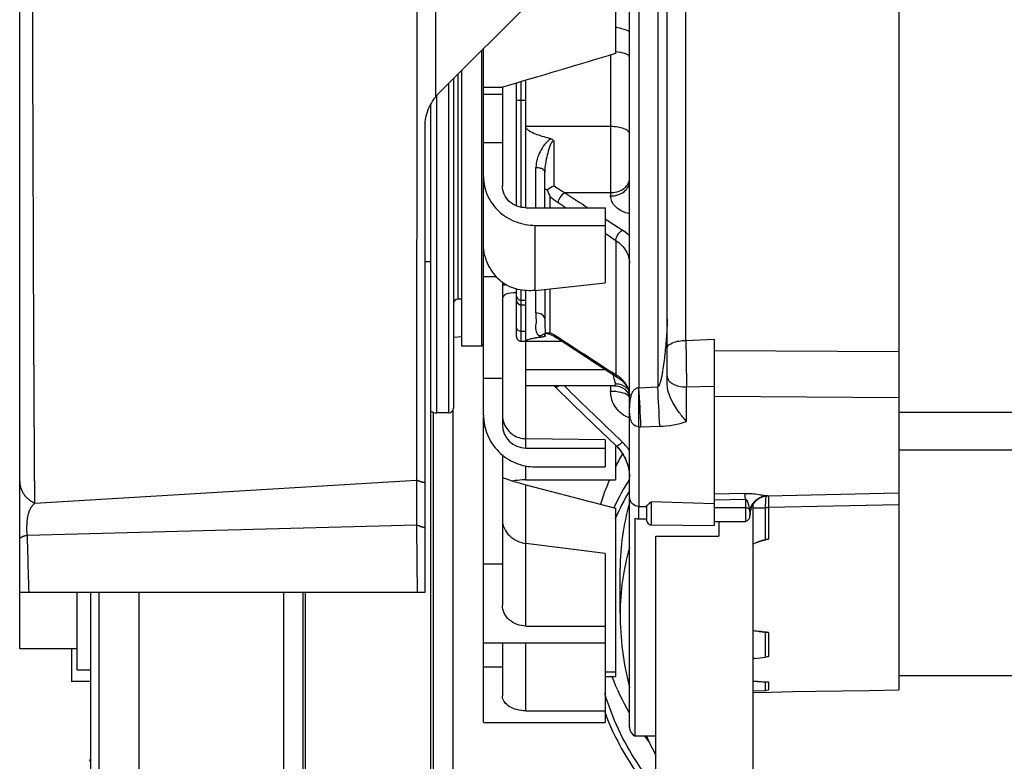
# Model space of a CAD drawing. Units: millimetres. Extents: x 40 to 615, y -3 to 410.
# Drawn here: x 49 to 60, y 348 to 356 of the extents above; entities that cross this region are included whole.
import ezdxf

# ---------------------------------------------------------------- set-up
doc = ezdxf.new("R2010")
doc.units = ezdxf.units.MM
doc.header["$LTSCALE"] = 32.67
doc.linetypes.add('PHANTOM', pattern=[0.8, 0.45, -0.05, 0.1, -0.05, 0.1, -0.05])
doc.layers.get('0').update_dxf_attribs({"linetype": 'CONTINUOUS'})
doc.layers.add('ALL_FEATURES', color=7, linetype='CONTINUOUS')
doc.layers.add('DEFAULT_3', color=7, linetype='PHANTOM')

msp = doc.modelspace()

# ---------------------------------------------------------------- linework, layer by layer
at = {"color": 7, "linetype": 'Continuous'}
for p, q in [((53.687, 312.765), (53.687, 354.826)), ((53.622, 353.152), (53.687, 353.152)), ((54.016, 352.352), (53.926, 352.346)), ((53.922, 351.573), (53.922, 340.759)), ((53.712, 351.552), (53.712, 340.759)), ((55.629, 350.54), (55.628, 350.538)), ((55.696, 349.415), (55.696, 349.892)), ((49.322, 349.039), (49.322, 349.639)), ((49.932, 348.814), (49.932, 349.639)), ((50.072, 349.639), (50.072, 344.939)), ((50.166, 344.939), (50.166, 349.639)), ((50.59, 344.763), (50.59, 349.639)), ((52.122, 349.639), (52.122, 340.759)), ((52.331, 340.759), (52.331, 349.639)), ((52.357, 312.765), (52.357, 349.639)), ((49.932, 349.039), (49.322, 349.039)), ((49.872, 349.039), (49.872, 348.691)), ((50.072, 348.814), (49.932, 348.814)), ((50.072, 348.691), (49.872, 348.691)), ((50.059, 347.845), (50.062, 347.849))]:
    msp.add_line(p, q, dxfattribs=at)
for centre, radius, start, end in [((58.209, 349.708), 2.857, 150.5845, 153.8217), ((58.174, 349.724), 2.818, 156.8192, 162.4368), ((58.218, 349.308), 2.866, 147.6644, 154.54), ((58.211, 349.315), 2.794, 149.8576, 156.6995), ((58.179, 349.889), 2.483, 163.7782, 179.9439), ((58.179, 349.413), 2.483, 163.7782, 179.944), ((58.861, 349.415), 3.164, 180.0044, 194.4558), ((58.207, 349.76), 2.79, 201.3346, 210.1336), ((58.99, 349.46), 3.302, 204.0935, 208.0378), ((58.265, 349.796), 2.858, 216.1172, 217.9587), ((51.683, 346.929), 1.864, 149.9072, 150.4315)]:
    msp.add_arc(centre, radius, start, end, dxfattribs=at)
for points, knots in [([(56.036, 347.612), (55.979, 347.683), (55.767, 347.974), (55.612, 348.306), (55.535, 348.564)], [0, 0, 0, 0, 0.252117, 1, 1, 1, 1]), ([(55.534, 348.366), (55.559, 348.298), (55.67, 348.032), (55.823, 347.783), (55.955, 347.612)], [0, 0, 0, 0, 0.249205, 1, 1, 1, 1])]:
    msp.add_open_spline(points, degree=3, knots=knots, dxfattribs=at)
at = {"layer": 'ALL_FEATURES', "color": 7, "linetype": 'Continuous'}
for p, q in [((58.656, 361.404), (58.656, 348.604)), ((56.096, 360.1), (56.096, 351.82)), ((56.196, 351.853), (56.196, 360.065)), ((56.393, 352.315), (56.393, 359.542)), ((55.896, 357.095), (55.896, 351.824)), ((55.796, 348.204), (55.796, 356.964)), ((55.646, 356.803), (55.646, 355.36)), ((54.226, 355.394), (54.226, 352.254)), ((54.246, 351.52), (54.246, 355.414)), ((55.596, 355.345), (55.596, 354.585)), ((53.976, 352.754), (53.976, 355.144)), ((54.016, 352.254), (54.016, 355.184)), ((53.876, 355.044), (53.876, 351.544)), ((53.926, 355.094), (53.926, 351.594)), ((54.596, 353.743), (54.596, 355.047)), ((54.646, 353.728), (54.646, 355.062)), ((54.696, 353.723), (54.696, 355.077)), ((53.75, 351.544), (53.75, 354.916)), ((54.246, 355.003), (54.446, 355.003)), ((54.246, 354.928), (54.446, 354.928)), ((54.446, 355.003), (54.446, 353.956)), ((54.646, 354.865), (54.696, 354.865)), ((55.596, 354.585), (54.696, 354.585)), ((55.596, 354.585), (55.596, 353.848)), ((54.246, 354.416), (54.446, 354.416)), ((54.996, 353.956), (54.996, 354.431)), ((54.803, 353.723), (54.803, 354.149)), ((54.896, 353.723), (54.896, 354.105)), ((55.109, 353.884), (55.596, 353.884)), ((54.955, 353.723), (54.955, 353.84)), ((55.038, 353.779), (55.123, 353.723)), ((54.696, 353.723), (55.536, 353.723)), ((55.536, 353.723), (55.536, 352.926)), ((55.536, 353.605), (55.721, 353.485)), ((54.796, 352.845), (54.796, 353.536)), ((54.796, 353.536), (55.536, 353.536)), ((55.536, 353.452), (55.65, 353.377)), ((55.65, 353.377), (55.65, 351.951)), ((54.246, 353.291), (54.246, 353.29)), ((54.246, 353.291), (54.246, 353.291)), ((54.385, 352.988), (54.246, 352.988)), ((54.446, 352.929), (54.446, 351.42)), ((54.796, 352.845), (55.536, 352.926)), ((54.596, 352.357), (54.596, 352.861)), ((54.646, 352.307), (54.646, 352.849)), ((54.696, 351.833), (54.696, 352.844)), ((54.802, 352.606), (54.802, 352.845)), ((54.896, 352.856), (54.896, 352.544)), ((54.955, 352.396), (54.955, 352.863)), ((54.016, 352.754), (53.976, 352.754)), ((54.646, 352.741), (54.696, 352.741)), ((54.646, 352.693), (54.696, 352.693)), ((54.646, 352.414), (54.696, 352.414)), ((54.646, 352.307), (54.696, 352.307)), ((54.696, 352.306), (55.078, 352.306)), ((54.871, 352.351), (54.873, 352.352)), ((54.897, 352.354), (54.897, 352.362)), ((54.902, 352.39), (54.899, 352.388)), ((54.917, 352.389), (54.899, 352.388)), ((54.931, 352.394), (54.912, 352.393)), ((54.917, 352.389), (54.917, 352.389)), ((54.917, 352.389), (54.917, 352.389)), ((54.917, 352.389), (54.923, 352.388)), ((54.923, 352.388), (54.935, 352.385)), ((54.935, 352.385), (54.951, 352.379)), ((54.951, 352.379), (54.971, 352.371)), ((54.971, 352.371), (54.995, 352.359)), ((54.995, 352.359), (55.022, 352.343)), ((55.022, 352.343), (55.042, 352.33)), ((55.049, 352.341), (55.026, 352.355)), ((55.042, 352.33), (55.225, 352.21)), ((56.393, 352.315), (56.696, 352.327)), ((56.393, 352.315), (56.396, 352.119)), ((56.696, 352.327), (56.696, 350.349)), ((54.226, 352.254), (54.016, 352.254)), ((55.225, 352.21), (55.441, 352.07)), ((56.696, 352.206), (58.656, 352.198)), ((56.396, 352.119), (56.402, 351.82)), ((54.696, 352.004), (55.543, 352.004)), ((55.441, 352.07), (55.666, 351.923)), ((55.796, 351.456), (55.796, 351.999)), ((54.246, 351.912), (54.446, 351.912)), ((55.666, 351.923), (55.697, 351.902)), ((55.697, 351.902), (55.733, 351.87)), ((54.696, 351.171), (54.696, 351.833)), ((55.631, 351.833), (54.696, 351.833)), ((54.995, 351.833), (55.196, 351.637)), ((55.596, 351.833), (55.596, 351.773)), ((55.631, 351.833), (55.656, 351.832)), ((55.656, 351.832), (55.69, 351.824)), ((55.69, 351.824), (55.72, 351.812)), ((55.72, 351.812), (55.745, 351.795)), ((55.733, 351.87), (55.761, 351.836)), ((55.745, 351.795), (55.765, 351.777)), ((55.761, 351.836), (55.782, 351.8)), ((55.765, 351.777), (55.78, 351.759)), ((55.782, 351.8), (55.793, 351.764)), ((55.896, 351.824), (55.896, 351.812)), ((55.896, 351.812), (56.096, 351.82)), ((56.396, 351.82), (56.402, 351.82)), ((56.402, 351.82), (56.696, 351.829)), ((56.402, 351.452), (56.402, 351.82)), ((55.78, 351.759), (55.789, 351.743)), ((55.789, 351.743), (55.793, 351.735)), ((55.793, 351.764), (55.796, 351.734)), ((55.793, 351.735), (55.795, 351.727)), ((56.696, 351.724), (58.656, 351.709)), ((55.196, 351.637), (55.419, 351.422)), ((53.876, 351.544), (53.75, 351.544)), ((54.246, 348.255), (54.246, 351.504)), ((56.396, 351.458), (56.402, 351.452)), ((58.656, 351.553), (60.206, 351.553)), ((54.263, 351.396), (54.246, 351.396)), ((55.419, 351.422), (55.651, 351.197)), ((55.894, 351.397), (55.894, 351.2)), ((55.917, 351.398), (56.117, 351.402)), ((55.536, 351.258), (54.696, 351.27)), ((55.536, 351.258), (55.536, 350.971)), ((54.696, 351.171), (55.536, 351.171)), ((55.646, 351.202), (55.646, 350.833)), ((55.651, 351.197), (55.688, 351.158)), ((55.688, 351.158), (55.727, 351.103)), ((55.894, 351.2), (55.894, 351.194)), ((55.894, 351.194), (55.894, 351.072)), ((58.656, 351.153), (60.206, 351.153)), ((54.446, 351.099), (54.446, 349.504)), ((55.727, 351.103), (55.758, 351.044)), ((55.758, 351.044), (55.781, 350.981)), ((55.894, 351.072), (55.894, 350.862)), ((54.696, 350.833), (54.696, 350.981)), ((54.796, 350.971), (55.536, 350.971)), ((55.781, 350.981), (55.793, 350.916)), ((54.696, 350.833), (55.646, 350.833)), ((55.793, 350.916), (55.796, 350.868)), ((55.796, 350.892), (55.796, 350.866)), ((55.796, 350.868), (55.796, 350.863)), ((55.894, 350.862), (55.894, 350.857)), ((54.696, 349.281), (54.696, 350.781)), ((54.696, 350.781), (55.646, 350.533)), ((55.796, 350.65), (55.797, 350.645)), ((57.022, 350.69), (56.696, 350.682)), ((57.026, 350.626), (56.696, 350.617)), ((57.026, 350.626), (57.026, 350.393)), ((57.144, 350.618), (57.158, 350.629)), ((57.158, 350.629), (57.178, 350.642)), ((57.178, 350.642), (57.198, 350.651)), ((57.198, 350.651), (57.218, 350.658)), ((57.218, 350.658), (57.236, 350.662)), ((57.236, 350.662), (57.252, 350.664)), ((57.252, 350.664), (57.262, 350.665)), ((57.261, 350.665), (58.656, 350.694)), ((57.272, 350.666), (57.273, 350.539)), ((55.646, 350.533), (55.646, 348.745)), ((55.896, 350.418), (55.896, 350.552)), ((55.896, 350.552), (55.976, 350.55)), ((55.976, 350.553), (55.976, 350.413)), ((56.025, 350.599), (56.026, 350.356)), ((56.696, 350.58), (56.025, 350.599)), ((56.696, 350.541), (57.026, 350.541)), ((57.077, 350.489), (57.085, 350.525)), ((57.085, 350.525), (57.098, 350.559)), ((57.098, 350.559), (57.118, 350.59)), ((57.106, 350.572), (57.106, 345.913)), ((57.106, 350.538), (57.239, 350.538)), ((57.118, 350.59), (57.141, 350.615)), ((57.141, 350.615), (57.144, 350.618)), ((57.144, 350.618), (57.144, 350.618)), ((57.239, 350.198), (57.239, 350.538)), ((58.656, 350.568), (57.273, 350.539)), ((57.273, 350.539), (57.273, 350.205)), ((55.856, 348.112), (55.856, 350.427)), ((55.896, 350.418), (55.976, 350.418)), ((57.076, 350.483), (57.074, 350.503)), ((57.076, 350.467), (57.077, 350.489)), ((57.076, 350.474), (57.076, 350.469)), ((57.076, 350.469), (57.076, 350.467)), ((57.076, 350.469), (57.076, 350.468)), ((56.026, 350.356), (56.696, 350.349)), ((56.696, 350.393), (57.026, 350.393)), ((56.746, 350.393), (56.746, 350.234)), ((56.076, 345.913), (56.076, 350.234)), ((56.076, 350.234), (56.746, 350.234)), ((55.536, 350.051), (54.696, 350.159)), ((55.536, 350.051), (55.536, 348.255)), ((54.246, 349.943), (54.446, 349.943)), ((54.696, 349.281), (55.536, 349.281)), ((57.239, 348.95), (57.239, 349.213)), ((57.273, 349.213), (57.273, 348.955)), ((54.246, 349.103), (55.536, 349.103)), ((54.446, 349.103), (54.446, 348.539)), ((54.696, 348.381), (54.696, 349.103)), ((55.796, 349.095), (55.796, 349.12)), ((55.796, 349.084), (55.796, 349.095)), ((54.246, 348.849), (54.446, 348.849)), ((57.127, 348.938), (57.106, 348.935)), ((55.536, 348.794), (55.646, 348.794)), ((55.536, 348.745), (55.646, 348.745)), ((60.206, 348.754), (58.656, 348.754)), ((57.239, 348.595), (57.239, 348.686)), ((57.273, 348.687), (57.273, 348.599)), ((57.106, 348.577), (57.301, 348.58)), ((57.107, 348.592), (57.239, 348.595)), ((57.301, 348.58), (57.527, 348.585)), ((57.527, 348.585), (57.773, 348.589)), ((57.773, 348.589), (58.34, 348.598)), ((58.34, 348.598), (58.656, 348.604)), ((54.696, 348.381), (55.536, 348.381)), ((54.246, 348.255), (55.536, 348.255)), ((56.076, 348.112), (55.856, 348.112))]:
    msp.add_line(p, q, dxfattribs=at)
for centre, radius, start, end in [((55.599, 354.772), 0.609, 85.3941, 85.5598), ((55.671, 354.04), 0.126, 344.2213, 345.6602), ((55.673, 354.039), 0.123, 345.6421, 359.9248), ((55.382, 354.078), 0.489, 199.6704, 209.1332), ((55.671, 354.884), 1.148, 233.9983, 240.6759), ((114.905, 445.095), 109.065, 236.75191, 236.90599), ((55.659, 354.717), 1.125, 231.234, 236.4866), ((53.976, 352.704), 0.05, 90, 180), ((54.646, 352.743), 0.05, 179.9999, 270), ((56.642, 352.603), 1.84, 179.9005, 183.096), ((54.646, 352.357), 0.05, 179.9999, 270), ((55.151, 349.728), 2.639, 95.5137, 96.0425), ((54.873, 353.123), 0.732, 274.5136, 276.4396), ((130.171, 467.65), 137.621, 236.91623, 237.21448), ((54.206, 352.289), 0.04, 300, 0.0034), ((55.427, 351.586), 0.428, 54.5405, 58.5693), ((146.168, 445.32), 130.51, 225.75102, 226.1295), ((28.145, 350.18), 27.799, 2.5104, 3.3652), ((23.729, 349.986), 32.419, 2.504, 3.2433), ((55.737, 351.677), 0.0684, 46.7778, 49.2034), ((55.604, 351.733), 0.192, 0.0487, 10.4071), ((55.622, 351.669), 0.182, 20.2496, 21.1073), ((55.623, 351.67), 0.182, 17.4155, 20.251), ((53.75, 351.644), 0.1, 230.6799, 270), ((53.876, 351.594), 0.05, 270, 360), ((54.696, 351.421), 0.25, 180.0379, 270.0374), ((55.896, 352.322), 0.925, 269.8803, 271.3375), ((55.656, 351.202), 0.00663, 226.17, 231.9653), ((55.315, 350.812), 0.585, 34.6527, 46.1132), ((55.345, 350.863), 0.451, 0.6355, 3.6911), ((57.268, 350.47), 0.195, 125.2259, 129.9981), ((57.274, 350.469), 0.198, 124.8636, 131.1175), ((57.274, 350.469), 0.197, 122.2625, 124.8598), ((57.274, 350.469), 0.198, 114.0392, 122.2561), ((57.274, 350.469), 0.198, 111.1303, 114.0347), ((57.274, 350.468), 0.198, 104.7232, 111.1267), ((57.265, 350.475), 0.19, 100.362, 101.2989), ((57.265, 350.475), 0.19, 91.2421, 100.362), ((57.275, 350.469), 0.198, 165.0953, 167.3934), ((57.275, 350.469), 0.199, 160.2534, 165.0944), ((57.274, 350.469), 0.198, 154.4783, 160.2519), ((57.275, 350.469), 0.198, 149.1391, 154.4737), ((57.274, 350.469), 0.198, 143.9119, 149.1381), ((57.274, 350.469), 0.198, 137.904, 143.906), ((57.269, 350.469), 0.197, 129.9995, 136.3666), ((57.274, 350.469), 0.198, 132.5482, 137.902), ((57.274, 350.469), 0.198, 131.1801, 132.5456), ((56.76, 350.483), 0.316, 353.3355, 357.1297), ((56.974, 350.468), 0.103, 348.0925, 355.9006), ((54.991, 350.337), 2.09, 3.7635, 4.0117), ((57.275, 350.468), 0.199, 176.359, 178.291), ((56.716, 350.486), 0.36, 357.4271, 358.2315), ((56.731, 350.485), 0.345, 357.0913, 357.4235), ((56.969, 350.468), 0.108, 355.9953, 359.6821), ((57.276, 350.468), 0.2, 171.3137, 176.3574), ((57.276, 350.468), 0.2, 170.0763, 171.3135), ((57.275, 350.469), 0.199, 167.3955, 170.0773), ((51.571, 305.086), 44.489, 82.6802, 82.8527), ((57.259, 349.074), 0.14, 84.0945, 97.8797), ((56.961, 346.006), 2.69, 86.4503, 86.8948), ((57.281, 348.378), 0.221, 92.1988, 100.9563), ((55.896, 348.204), 0.1, 180, 246.4218)]:
    msp.add_arc(centre, radius, start, end, dxfattribs=at)
for centre, major_axis, ratio, start_param, end_param in [((54.796, 352.621), (0.545, -0.173), 0.410555, 2.286648, 2.389707), ((54.696, 352.691), (0.248, -0.078), 0.410555, 8.395129, 9.553914), ((54.696, 350.799), (0.25, -0.066), 0.06733, -3.123942, -1.553146)]:
    msp.add_ellipse(centre, major_axis=major_axis, ratio=ratio, start_param=start_param, end_param=end_param, dxfattribs=at)
for points, knots in [([(55.647, 355.643), (55.676, 355.637), (55.727, 355.625), (55.777, 355.606), (55.796, 355.595)], [0, 0, 0, 0, 0.573846, 1, 1, 1, 1]), ([(55.796, 355.321), (55.796, 355.329), (55.784, 355.346), (55.733, 355.368), (55.685, 355.376), (55.648, 355.379)], [0, 0, 0, 0, 0.132302, 0.344106, 1, 1, 1, 1]), ([(54.596, 354.868), (54.596, 354.867), (54.604, 354.867), (54.612, 354.865), (54.629, 354.866), (54.64, 354.865), (54.646, 354.865)], [0, 0, 0, 0, 0.078366, 0.295041, 0.618546, 1, 1, 1, 1]), ([(54.964, 354.454), (54.939, 354.461), (54.889, 354.474), (54.814, 354.498), (54.748, 354.526), (54.696, 354.561), (54.696, 354.585)], [0, 0, 0, 0, 0.255212, 0.510037, 0.763539, 1, 1, 1, 1]), ([(55.796, 354.507), (55.796, 354.534), (55.74, 354.566), (55.671, 354.581), (55.622, 354.585), (55.596, 354.585)], [0, 0, 0, 0, 0.359141, 0.657965, 1, 1, 1, 1]), ([(54.964, 354.454), (54.949, 354.449), (54.925, 354.429), (54.884, 354.384), (54.844, 354.32), (54.811, 354.237), (54.803, 354.178), (54.803, 354.149)], [0, 0, 0, 0, 0.129651, 0.257306, 0.508181, 0.755323, 1, 1, 1, 1]), ([(54.996, 354.431), (54.99, 354.434), (54.977, 354.428), (54.97, 354.416), (54.958, 354.397), (54.941, 354.353), (54.921, 354.281), (54.902, 354.194), (54.896, 354.134), (54.896, 354.105)], [0, 0, 0, 0, 0.059689, 0.090682, 0.121633, 0.245567, 0.495769, 0.747602, 1, 1, 1, 1]), ([(54.896, 354.105), (54.896, 354.118), (54.871, 354.137), (54.838, 354.146), (54.815, 354.148), (54.803, 354.149)], [0, 0, 0, 0, 0.372642, 0.664814, 1, 1, 1, 1]), ([(54.246, 354.05), (54.246, 353.983), (54.276, 353.846), (54.4, 353.675), (54.582, 353.563), (54.725, 353.536), (54.796, 353.536)], [0, 0, 0, 0, 0.241968, 0.488717, 0.742074, 1, 1, 1, 1]), ([(55.596, 353.884), (55.64, 353.884), (55.723, 353.903), (55.782, 353.97), (55.792, 354.006)], [0, 0, 0, 0, 0.536358, 1, 1, 1, 1]), ([(55.596, 353.848), (55.646, 353.848), (55.722, 353.87), (55.785, 353.94), (55.796, 353.983), (55.796, 354.004)], [0, 0, 0, 0, 0.537113, 0.777723, 1, 1, 1, 1]), ([(54.696, 353.723), (54.633, 353.723), (54.534, 353.76), (54.46, 353.864), (54.446, 353.926), (54.446, 353.956)], [0, 0, 0, 0, 0.506888, 0.755855, 1, 1, 1, 1]), ([(54.896, 353.927), (54.896, 353.924), (54.906, 353.917), (54.915, 353.915), (54.922, 353.913)], [0, 0, 0, 0, 0.326255, 1, 1, 1, 1]), ([(55.038, 353.779), (55.04, 353.789), (55.053, 353.83), (55.081, 353.867), (55.109, 353.884)], [0, 0, 0, 0, 0.244568, 1, 1, 1, 1]), ([(55.796, 353.659), (55.768, 353.665), (55.715, 353.684), (55.649, 353.728), (55.607, 353.784), (55.596, 353.828), (55.596, 353.848)], [0, 0, 0, 0, 0.298975, 0.563343, 0.792817, 1, 1, 1, 1]), ([(55.65, 353.377), (55.652, 353.388), (55.664, 353.43), (55.693, 353.468), (55.721, 353.485)], [0, 0, 0, 0, 0.242971, 1, 1, 1, 1]), ([(55.796, 353.425), (55.791, 353.431), (55.767, 353.453), (55.741, 353.472), (55.721, 353.485)], [0, 0, 0, 0, 0.241458, 1, 1, 1, 1]), ([(55.65, 353.377), (55.693, 353.348), (55.766, 353.278), (55.796, 353.179), (55.796, 353.134)], [0, 0, 0, 0, 0.534702, 1, 1, 1, 1]), ([(54.254, 353.244), (54.251, 353.255), (54.248, 353.271), (54.247, 353.287), (54.246, 353.291)], [0, 0, 0, 0, 0.732538, 1, 1, 1, 1]), ([(54.279, 353.161), (54.276, 353.169), (54.266, 353.196), (54.258, 353.224), (54.254, 353.244)], [0, 0, 0, 0, 0.277982, 1, 1, 1, 1]), ([(54.446, 352.929), (54.427, 352.945), (54.357, 353.01), (54.304, 353.094), (54.279, 353.161)], [0, 0, 0, 0, 0.252841, 1, 1, 1, 1]), ([(54.796, 352.845), (54.735, 352.839), (54.611, 352.845), (54.496, 352.895), (54.446, 352.929)], [0, 0, 0, 0, 0.505028, 1, 1, 1, 1]), ([(54.603, 352.762), (54.61, 352.752), (54.626, 352.743), (54.642, 352.741), (54.646, 352.741)], [0, 0, 0, 0, 0.734919, 1, 1, 1, 1]), ([(54.805, 352.504), (54.797, 352.484), (54.798, 352.45), (54.802, 352.407), (54.813, 352.387), (54.82, 352.378)], [0, 0, 0, 0, 0.49387, 0.741701, 1, 1, 1, 1]), ([(54.896, 352.544), (54.896, 352.561), (54.866, 352.598), (54.825, 352.605), (54.802, 352.606)], [0, 0, 0, 0, 0.420783, 1, 1, 1, 1]), ([(56.196, 352.545), (56.196, 352.482), (56.191, 352.388), (56.181, 352.263), (56.172, 352.171), (56.161, 352.08), (56.15, 352.005), (56.14, 351.945), (56.131, 351.902), (56.122, 351.865), (56.111, 351.838), (56.103, 351.823), (56.096, 351.82)], [0, 0, 0, 0, 0.25736, 0.384015, 0.50943, 0.633651, 0.756705, 0.81781, 0.878649, 0.939267, 0.969586, 1, 1, 1, 1]), ([(54.596, 352.446), (54.596, 352.437), (54.612, 352.417), (54.634, 352.414), (54.646, 352.414)], [0, 0, 0, 0, 0.425397, 1, 1, 1, 1]), ([(54.696, 352.306), (54.696, 352.313), (54.712, 352.322), (54.738, 352.331), (54.777, 352.339), (54.824, 352.346), (54.855, 352.35), (54.871, 352.351)], [0, 0, 0, 0, 0.104869, 0.228132, 0.482673, 0.740618, 1, 1, 1, 1]), ([(54.899, 352.388), (54.895, 352.386), (54.885, 352.381), (54.87, 352.371), (54.847, 352.356), (54.827, 352.37), (54.82, 352.378)], [0, 0, 0, 0, 0.147015, 0.3539, 0.628127, 1, 1, 1, 1]), ([(54.82, 352.378), (54.823, 352.374), (54.837, 352.361), (54.856, 352.35), (54.871, 352.351)], [0, 0, 0, 0, 0.238298, 1, 1, 1, 1]), ([(54.899, 352.388), (54.898, 352.384), (54.897, 352.373), (54.897, 352.362), (54.897, 352.354)], [0, 0, 0, 0, 0.33576, 1, 1, 1, 1]), ([(54.897, 352.362), (54.897, 352.365), (54.897, 352.374), (54.897, 352.383), (54.899, 352.388)], [0, 0, 0, 0, 0.39824, 1, 1, 1, 1]), ([(54.955, 352.396), (54.961, 352.394), (54.985, 352.381), (55.009, 352.367), (55.026, 352.355)], [0, 0, 0, 0, 0.237963, 1, 1, 1, 1]), ([(55.026, 352.355), (55.027, 352.353), (55.029, 352.343), (55.036, 352.334), (55.042, 352.33)], [0, 0, 0, 0, 0.275986, 1, 1, 1, 1]), ([(56.196, 352.231), (56.196, 352.259), (56.251, 352.293), (56.319, 352.31), (56.368, 352.315), (56.393, 352.315)], [0, 0, 0, 0, 0.365914, 0.661721, 1, 1, 1, 1]), ([(55.618, 351.955), (55.623, 351.934), (55.633, 351.901), (55.643, 351.866), (55.644, 351.852)], [0, 0, 0, 0, 0.604858, 1, 1, 1, 1]), ([(55.65, 351.951), (55.651, 351.948), (55.653, 351.938), (55.66, 351.928), (55.666, 351.923)], [0, 0, 0, 0, 0.279499, 1, 1, 1, 1]), ([(55.793, 351.768), (55.787, 351.8), (55.757, 351.865), (55.705, 351.913), (55.675, 351.935)], [0, 0, 0, 0, 0.464307, 1, 1, 1, 1]), ([(56.196, 351.934), (56.196, 351.919), (56.21, 351.884), (56.257, 351.848), (56.322, 351.825), (56.371, 351.82), (56.396, 351.82)], [0, 0, 0, 0, 0.185457, 0.413816, 0.691765, 1, 1, 1, 1]), ([(55.006, 351.823), (55.009, 351.819), (55.025, 351.822), (55.036, 351.828), (55.043, 351.833)], [0, 0, 0, 0, 0.342908, 1, 1, 1, 1]), ([(55.781, 351.729), (55.761, 351.746), (55.697, 351.767), (55.634, 351.773), (55.596, 351.773)], [0, 0, 0, 0, 0.418198, 1, 1, 1, 1]), ([(55.796, 351.491), (55.738, 351.512), (55.634, 351.59), (55.596, 351.714), (55.596, 351.773)], [0, 0, 0, 0, 0.508312, 1, 1, 1, 1]), ([(55.644, 351.852), (55.643, 351.847), (55.643, 351.838), (55.635, 351.833), (55.631, 351.833)], [0, 0, 0, 0, 0.591943, 1, 1, 1, 1]), ([(55.783, 351.797), (55.756, 351.823), (55.707, 351.848), (55.656, 351.852), (55.644, 351.852)], [0, 0, 0, 0, 0.746336, 1, 1, 1, 1]), ([(55.896, 351.812), (55.883, 351.811), (55.858, 351.803), (55.826, 351.77), (55.807, 351.721), (55.798, 351.66), (55.796, 351.618), (55.796, 351.597)], [0, 0, 0, 0, 0.155543, 0.284715, 0.519891, 0.756253, 1, 1, 1, 1]), ([(55.894, 351.397), (55.894, 351.433), (55.895, 351.571), (55.897, 351.709), (55.896, 351.812)], [0, 0, 0, 0, 0.258675, 1, 1, 1, 1]), ([(56.396, 351.458), (56.372, 351.488), (56.28, 351.602), (56.196, 351.743), (56.196, 351.853)], [0, 0, 0, 0, 0.259036, 1, 1, 1, 1]), ([(55.894, 351.397), (55.872, 351.398), (55.829, 351.419), (55.805, 351.478), (55.797, 351.537), (55.796, 351.577), (55.796, 351.597)], [0, 0, 0, 0, 0.267418, 0.510115, 0.754416, 1, 1, 1, 1]), ([(54.246, 351.52), (54.246, 351.449), (54.275, 351.304), (54.398, 351.122), (54.58, 351), (54.725, 350.971), (54.796, 350.971)], [0, 0, 0, 0, 0.249848, 0.499785, 0.749848, 1, 1, 1, 1]), ([(54.465, 351.427), (54.484, 351.382), (54.55, 351.301), (54.648, 351.271), (54.696, 351.27)], [0, 0, 0, 0, 0.505371, 1, 1, 1, 1]), ([(55.652, 351.198), (55.693, 351.158), (55.762, 351.062), (55.792, 350.948), (55.796, 350.892)], [0, 0, 0, 0, 0.505271, 1, 1, 1, 1]), ([(55.652, 351.197), (55.654, 351.195), (55.658, 351.195), (55.662, 351.196), (55.663, 351.196)], [0, 0, 0, 0, 0.68825, 1, 1, 1, 1]), ([(55.663, 351.196), (55.672, 351.198), (55.692, 351.21), (55.71, 351.225), (55.721, 351.234)], [0, 0, 0, 0, 0.405688, 1, 1, 1, 1]), ([(54.696, 350.833), (54.684, 350.833), (54.637, 350.832), (54.589, 350.827), (54.555, 350.821)], [0, 0, 0, 0, 0.263561, 1, 1, 1, 1]), ([(55.894, 350.857), (55.895, 350.785), (55.896, 350.683), (55.895, 350.582), (55.896, 350.552)], [0, 0, 0, 0, 0.706362, 1, 1, 1, 1]), ([(55.896, 350.552), (55.871, 350.552), (55.82, 350.572), (55.798, 350.621), (55.797, 350.645)], [0, 0, 0, 0, 0.515669, 1, 1, 1, 1]), ([(57.022, 350.69), (57.073, 350.692), (57.141, 350.684), (57.22, 350.669), (57.25, 350.665), (57.261, 350.665)], [0, 0, 0, 0, 0.629021, 0.854018, 1, 1, 1, 1]), ([(57.026, 350.626), (57.026, 350.633), (57.025, 350.655), (57.024, 350.676), (57.022, 350.69)], [0, 0, 0, 0, 0.329491, 1, 1, 1, 1]), ([(57.074, 350.503), (57.072, 350.524), (57.065, 350.558), (57.053, 350.597), (57.039, 350.628), (57.026, 350.626)], [0, 0, 0, 0, 0.471082, 0.72434, 1, 1, 1, 1]), ([(57.239, 350.538), (57.24, 350.549), (57.242, 350.586), (57.244, 350.622), (57.247, 350.648)], [0, 0, 0, 0, 0.300255, 1, 1, 1, 1]), ([(55.976, 350.553), (55.976, 350.556), (55.983, 350.562), (55.994, 350.572), (56.009, 350.584), (56.02, 350.594), (56.025, 350.599)], [0, 0, 0, 0, 0.130304, 0.359748, 0.657008, 1, 1, 1, 1]), ([(57.026, 350.541), (57.039, 350.541), (57.062, 350.532), (57.072, 350.512), (57.074, 350.503)], [0, 0, 0, 0, 0.602079, 1, 1, 1, 1]), ([(55.976, 350.413), (55.976, 350.4), (55.985, 350.372), (56.012, 350.356), (56.026, 350.356)], [0, 0, 0, 0, 0.497172, 1, 1, 1, 1]), ([(57.026, 350.393), (57.039, 350.393), (57.063, 350.41), (57.072, 350.434), (57.074, 350.446)], [0, 0, 0, 0, 0.499163, 1, 1, 1, 1]), ([(54.446, 350.402), (54.446, 350.343), (54.512, 350.22), (54.632, 350.167), (54.696, 350.159)], [0, 0, 0, 0, 0.476302, 1, 1, 1, 1]), ([(57.106, 350.152), (57.132, 350.165), (57.188, 350.183), (57.244, 350.198), (57.273, 350.205)], [0, 0, 0, 0, 0.492406, 1, 1, 1, 1]), ([(57.239, 350.198), (57.216, 350.192), (57.171, 350.179), (57.126, 350.163), (57.106, 350.151)], [0, 0, 0, 0, 0.511001, 1, 1, 1, 1]), ([(54.696, 349.281), (54.634, 349.281), (54.536, 349.315), (54.46, 349.415), (54.446, 349.475), (54.446, 349.504)], [0, 0, 0, 0, 0.514604, 0.76136, 1, 1, 1, 1]), ([(57.273, 349.213), (57.245, 349.216), (57.19, 349.222), (57.134, 349.226), (57.106, 349.229)], [0, 0, 0, 0, 0.499669, 1, 1, 1, 1]), ([(57.239, 348.686), (57.221, 348.685), (57.183, 348.689), (57.146, 348.691), (57.127, 348.692)], [0, 0, 0, 0, 0.499955, 1, 1, 1, 1]), ([(54.696, 348.381), (54.664, 348.381), (54.602, 348.389), (54.521, 348.421), (54.463, 348.471), (54.446, 348.518), (54.446, 348.539)], [0, 0, 0, 0, 0.299315, 0.572498, 0.803744, 1, 1, 1, 1])]:
    msp.add_open_spline(points, degree=3, knots=knots, dxfattribs=at)
for points in [[(55.646, 355.36), (55.247, 355.241), (54.847, 355.121), (54.446, 355.003)], [(54.964, 354.454), (54.977, 354.451), (54.99, 354.442), (54.996, 354.431)], [(54.922, 353.913), (54.942, 353.934), (54.969, 353.948), (54.996, 353.956)], [(54.596, 352.783), (54.596, 352.776), (54.599, 352.768), (54.603, 352.762)], [(54.896, 352.544), (54.896, 352.493), (54.898, 352.441), (54.902, 352.39)], [(54.873, 352.352), (54.881, 352.353), (54.89, 352.357), (54.897, 352.362)], [(54.912, 352.393), (54.909, 352.392), (54.905, 352.392), (54.902, 352.39)], [(55.793, 351.716), (55.79, 351.72), (55.787, 351.724), (55.783, 351.727)], [(55.796, 351.702), (55.796, 351.706), (55.795, 351.711), (55.793, 351.716)], [(54.446, 351.522), (54.446, 351.49), (54.453, 351.457), (54.465, 351.427)], [(56.117, 351.402), (56.214, 351.404), (56.31, 351.422), (56.402, 351.452)], [(57.155, 350.63), (57.177, 350.645), (57.202, 350.656), (57.228, 350.661)], [(57.247, 350.648), (57.248, 350.653), (57.249, 350.659), (57.25, 350.664)], [(57.074, 350.503), (57.081, 350.541), (57.1, 350.577), (57.126, 350.605)], [(57.254, 350.538), (57.25, 350.538), (57.245, 350.537), (57.24, 350.538)], [(57.273, 350.539), (57.267, 350.539), (57.26, 350.538), (57.254, 350.538)], [(55.856, 350.427), (55.869, 350.421), (55.883, 350.418), (55.896, 350.418)], [(57.273, 350.205), (57.262, 350.202), (57.251, 350.2), (57.239, 350.198)], [(57.127, 348.938), (57.165, 348.942), (57.202, 348.945), (57.239, 348.95)], [(57.273, 348.955), (57.262, 348.954), (57.251, 348.952), (57.239, 348.95)], [(57.239, 348.686), (57.202, 348.686), (57.165, 348.69), (57.127, 348.692)], [(57.273, 348.686), (57.262, 348.687), (57.251, 348.686), (57.24, 348.685)]]:
    msp.add_open_spline(points, degree=3, dxfattribs=at)
at = {"layer": 'DEFAULT_3', "color": 7, "linetype": 'PHANTOM'}
for p, q in [((53.538, 362.149), (53.535, 350.831)), ((53.731, 362.209), (53.738, 354.902)), ((49.322, 349.639), (49.322, 362.065)), ((53.768, 354.935), (55.834, 357.001)), ((53.622, 354.582), (53.622, 349.639)), ((49.483, 350.585), (53.535, 350.831)), ((49.401, 350.247), (53.535, 350.356)), ((53.622, 349.639), (49.322, 349.639))]:
    msp.add_line(p, q, dxfattribs=at)
for centre, radius, start, end in [((54.122, 354.582), 0.5, 135, 180), ((134.416, 350.588), 80.881, 179.82767, 180.1642), ((164.552, 351.023), 111.019, 180.34389, 180.71418), ((116.443, 351.79), 67.06, 181.31841, 181.83801)]:
    msp.add_arc(centre, radius, start, end, dxfattribs=at)
for points, knots in [([(49.483, 350.585), (49.478, 351.09), (49.472, 352.283), (49.462, 354.883), (49.457, 356.978), (49.452, 358.387)], [0, 0, 0, 0, 0.194237, 0.458454, 1, 1, 1, 1]), ([(53.622, 350.802), (53.614, 350.804), (53.584, 350.811), (53.555, 350.822), (53.535, 350.831)], [0, 0, 0, 0, 0.264118, 1, 1, 1, 1]), ([(49.322, 350.815), (49.322, 350.768), (49.355, 350.669), (49.437, 350.606), (49.483, 350.585)], [0, 0, 0, 0, 0.482219, 1, 1, 1, 1]), ([(49.401, 350.247), (49.398, 350.286), (49.397, 350.36), (49.408, 350.46), (49.436, 350.537), (49.467, 350.573), (49.483, 350.585)], [0, 0, 0, 0, 0.327271, 0.617927, 0.833286, 1, 1, 1, 1]), ([(53.622, 350.324), (53.614, 350.326), (53.584, 350.334), (53.555, 350.346), (53.535, 350.356)], [0, 0, 0, 0, 0.261835, 1, 1, 1, 1]), ([(49.322, 350.205), (49.322, 350.215), (49.354, 350.236), (49.381, 350.242), (49.401, 350.247)], [0, 0, 0, 0, 0.329536, 1, 1, 1, 1])]:
    msp.add_open_spline(points, degree=3, knots=knots, dxfattribs=at)

doc.saveas('drawing.dxf')
